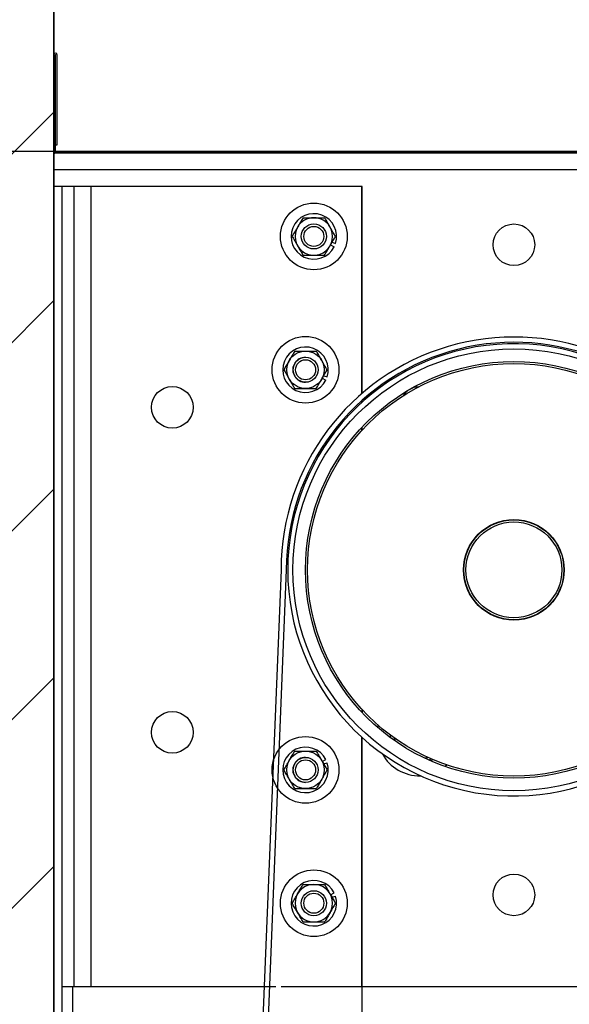
# Model space of a CAD drawing. Units: inches. Extents: x 170 to 312, y 215 to 248.
# Drawn here: x 210 to 210, y 244 to 245 of the extents above; entities that cross this region are included whole.
import ezdxf

# ---------------------------------------------------------------- set-up
doc = ezdxf.new("R2010")
doc.units = ezdxf.units.IN
doc.header["$LTSCALE"] = 0.25
doc.header["$MEASUREMENT"] = 0
doc.layers.add('ANNOTATIONS', color=1, linetype='Continuous')
doc.layers.add('STANDARD MOTOR LH', color=7, linetype='Continuous')
doc.styles.add('ARIAL', font='arial.ttf', dxfattribs={"height": 0.09375})
doc.dimstyles.new('STANDARD$0', dxfattribs={"dimtxt": 0.09375, "dimasz": 0.09375, "dimexe": 0.03125, "dimexo": 0.046875, "dimgap": 0.09, "dimtad": 0, "dimtih": 1, "dimtoh": 1, "dimdec": 4, "dimzin": 0, "dimdsep": 46, "dimtxsty": 'ARIAL', "dimcen": 0.09, "dimadec": 0, "dimazin": 0, "dimtfac": 1, "dimtdec": 4, "dimtofl": 0, "dimtmove": 0, "dimatfit": 1, "dimfxl": 1, "dimtolj": 1, "dimtzin": 0, "dimarcsym": 0})

# ---------------------------------------------------------------- blocks, each defined once
blk = doc.blocks.new('*D35')
at = {"layer": 'ANNOTATIONS', "color": 0, "lineweight": -2, "transparency": 16777216}
for p, q in [((210.4885, 243.78945), (210.88703, 243.78945)), ((210.85578, 243.6957), (210.85578, 243.5835)), ((210.85578, 243.19717), (210.85578, 243.30937)), ((209.70725, 243.10342), (210.88703, 243.10342))]:
    blk.add_line(p, q, dxfattribs=at)
at = {"layer": 'ANNOTATIONS', "color": 0, "transparency": 16777216}
for points in [[(210.84015, 243.6957), (210.8714, 243.6957), (210.85578, 243.78945)], [(210.84015, 243.19717), (210.8714, 243.19717), (210.85578, 243.10342)]]:
    blk.add_solid(points, dxfattribs=at)
at = {"layer": 'defpoints', "color": 0, "transparency": 16777216}
for p in [(210.44162, 243.78945), (210.85578, 243.78945), (209.66037, 243.10342)]:
    blk.add_point(p, dxfattribs=at)
at = {"layer": 'ANNOTATIONS', "color": 0, "transparency": 16777216, "insert": (210.85578, 243.44644), "char_height": 0.09375, "attachment_point": 5, "style": 'ARIAL'}
blk.add_mtext('\\A1;11"', dxfattribs=at)
blk = doc.blocks.new('*D37')
at = {"layer": 'ANNOTATIONS', "color": 0, "lineweight": -2, "transparency": 16777216}
for p, q in [((208.55936, 244.75967), (208.55936, 244.85342)), ((208.55936, 244.85342), (208.65311, 244.85342)), ((209.6151, 244.66592), (208.52811, 244.66592)), ((210.39475, 244.57365), (208.52811, 244.57365)), ((208.55936, 244.4799), (208.55936, 244.38615))]:
    blk.add_line(p, q, dxfattribs=at)
at = {"layer": 'ANNOTATIONS', "color": 0, "transparency": 16777216}
for points in [[(208.54373, 244.75967), (208.57498, 244.75967), (208.55936, 244.66592)], [(208.54373, 244.4799), (208.57498, 244.4799), (208.55936, 244.57365)]]:
    blk.add_solid(points, dxfattribs=at)
at = {"layer": 'defpoints', "color": 0, "transparency": 16777216}
for p in [(209.66197, 244.66592), (208.55936, 244.57365), (210.44162, 244.57365)]:
    blk.add_point(p, dxfattribs=at)
at = {"layer": 'ANNOTATIONS', "color": 0, "transparency": 16777216, "insert": (208.9018, 244.85342), "char_height": 0.09375, "attachment_point": 5, "style": 'ARIAL'}
blk.add_mtext('\\A1;1 1/2"', dxfattribs=at)
blk = doc.blocks.new('*D41')
at = {"layer": 'ANNOTATIONS', "color": 0, "lineweight": -2, "transparency": 16777216}
for p, q in [((209.6589, 244.71122), (209.6589, 245.27512)), ((210.44162, 244.61905), (210.44162, 245.27512)), ((209.75265, 245.24387), (209.76275, 245.24387)), ((210.34787, 245.24387), (210.33297, 245.24387))]:
    blk.add_line(p, q, dxfattribs=at)
at = {"layer": 'ANNOTATIONS', "color": 0, "transparency": 16777216}
for points in [[(209.75265, 245.25949), (209.75265, 245.22824), (209.6589, 245.24387)], [(210.34787, 245.25949), (210.34787, 245.22824), (210.44162, 245.24387)]]:
    blk.add_solid(points, dxfattribs=at)
at = {"layer": 'defpoints', "color": 0, "transparency": 16777216}
for p in [(210.44162, 245.24387), (209.6589, 244.66435), (210.44162, 244.57217)]:
    blk.add_point(p, dxfattribs=at)
at = {"layer": 'ANNOTATIONS', "color": 0, "transparency": 16777216, "insert": (210.04786, 245.24387), "char_height": 0.09375, "attachment_point": 5, "style": 'ARIAL'}
blk.add_mtext('\\A1;17 1/4"', dxfattribs=at)
blk = doc.blocks.new('*D44')
at = {"layer": 'ANNOTATIONS', "color": 0, "lineweight": -2, "transparency": 16777216}
for p, q in [((210.4885, 243.78945), (210.88703, 243.78945)), ((210.85578, 243.6957), (210.85578, 243.58331)), ((210.85578, 243.19717), (210.85578, 243.30956)), ((209.70725, 243.10342), (210.88703, 243.10342))]:
    blk.add_line(p, q, dxfattribs=at)
at = {"layer": 'ANNOTATIONS', "color": 0, "transparency": 16777216}
for points in [[(210.84015, 243.6957), (210.8714, 243.6957), (210.85578, 243.78945)], [(210.84015, 243.19717), (210.8714, 243.19717), (210.85578, 243.10342)]]:
    blk.add_solid(points, dxfattribs=at)
at = {"layer": 'defpoints', "color": 0, "transparency": 16777216}
for p in [(210.44162, 243.78945), (210.85578, 243.78945), (209.66037, 243.10342)]:
    blk.add_point(p, dxfattribs=at)
at = {"layer": 'ANNOTATIONS', "color": 0, "transparency": 16777216, "insert": (210.85578, 243.44644), "char_height": 0.09375, "attachment_point": 5, "style": 'ARIAL'}
blk.add_mtext('\\A1;  ', dxfattribs=at)
blk = doc.blocks.new('*D45')
at = {"layer": 'ANNOTATIONS', "color": 0, "lineweight": -2, "transparency": 16777216}
for p, q in [((210.4885, 244.57365), (211.32311, 244.57365)), ((211.29186, 244.4799), (211.29186, 243.97701)), ((211.29186, 243.19717), (211.29186, 243.70006)), ((209.70725, 243.10342), (211.32311, 243.10342))]:
    blk.add_line(p, q, dxfattribs=at)
at = {"layer": 'ANNOTATIONS', "color": 0, "transparency": 16777216}
for points in [[(211.27623, 244.4799), (211.30748, 244.4799), (211.29186, 244.57365)], [(211.27623, 243.19717), (211.30748, 243.19717), (211.29186, 243.10342)]]:
    blk.add_solid(points, dxfattribs=at)
at = {"layer": 'defpoints', "color": 0, "transparency": 16777216}
for p in [(210.44162, 244.57365), (211.29186, 244.57365), (209.66037, 243.10342)]:
    blk.add_point(p, dxfattribs=at)
at = {"layer": 'ANNOTATIONS', "color": 0, "transparency": 16777216, "insert": (211.29186, 243.83854), "char_height": 0.09375, "attachment_point": 5, "style": 'ARIAL'}
blk.add_mtext('\\A1;27 1/2"', dxfattribs=at)

msp = doc.modelspace()

# ---------------------------------------------------------------- hatches: boundary and pattern name
at = {"layer": 'STANDARD MOTOR LH'}
h = msp.add_hatch(dxfattribs=at)
h.set_pattern_fill('ANSI31', color=256, style=0)
h.set_pattern_definition([(45, (24.35694, -11.93381), (-0.08838835, 0.08838835), [])])
edge = h.paths.add_edge_path()
edge.add_line((209.14475, 245.71433), (209.14475, 243.10342))
edge.add_line((209.14475, 243.10342), (209.66037, 243.10342))
edge.add_line((209.66037, 245.71433), (209.66037, 243.10342))
edge = h.paths.add_edge_path()
edge.add_line((209.09836, 245.71433), (209.38546, 245.71433))
edge.add_line((209.38546, 245.71433), (209.38546, 245.64563))
edge.add_line((209.38546, 245.64563), (209.42388, 245.77899))
edge.add_line((209.42388, 245.77899), (209.42388, 245.71433))
edge.add_line((209.42388, 245.71433), (209.71907, 245.71433))

# ---------------------------------------------------------------- linework, layer by layer
for p, q in [((209.66037, 240.10342), (209.66037, 245.71433)), ((209.66037, 245.71433), (209.66037, 243.10342)), ((209.66185, 244.66433), (209.66185, 244.57365)), ((209.66209, 244.57999), (209.66209, 244.66433)), ((209.66357, 244.57999), (209.66357, 244.66433)), ((209.66209, 244.57999), (209.66357, 244.57999)), ((210.44162, 244.57217), (209.66037, 244.57217)), ((209.66185, 244.57365), (210.44162, 244.57365)), ((210.25412, 244.55655), (209.66037, 244.55655)), ((209.94937, 244.54092), (209.66037, 244.54092)), ((209.66781, 244.54092), (209.66781, 243.66955)), ((209.67953, 243.79092), (209.67953, 244.54092)), ((209.69515, 244.54092), (209.69515, 243.79092)), ((209.94906, 244.34674), (209.94906, 244.54092)), ((209.94937, 244.34701), (209.94937, 244.54092)), ((209.92121, 244.48852), (209.92443, 244.48747)), ((209.9198, 244.48608), (209.92315, 244.48438)), ((209.91199, 244.36108), (209.91534, 244.35938)), ((209.91339, 244.36352), (209.91661, 244.36247)), ((209.94906, 244.33839), (209.94906, 244.34018)), ((209.94937, 244.33868), (209.94937, 244.34046)), ((209.94906, 244.31218), (209.94906, 244.31505)), ((209.94937, 244.31252), (209.94937, 244.31538)), ((209.87342, 244.18164), (209.83622, 243.26117)), ((209.87834, 244.18145), (209.84114, 243.26117)), ((209.94906, 244.05092), (209.94906, 244.04805)), ((209.94937, 244.05058), (209.94937, 244.04771)), ((209.97561, 244.02686), (209.97581, 244.02428)), ((209.94906, 243.79092), (209.94906, 244.02471)), ((209.94937, 243.38467), (209.94937, 244.02442)), ((209.97899, 244.02476), (209.97998, 244.02181)), ((209.91199, 244.00202), (209.91534, 244.00372)), ((209.91339, 243.99958), (209.91661, 244.00063)), ((210.02893, 243.99863), (210.02721, 243.99716)), ((209.9198, 243.87702), (209.92315, 243.87872)), ((209.92121, 243.87458), (209.92443, 243.87563)), ((209.66781, 243.79092), (209.86848, 243.79092)), ((209.67825, 243.63797), (209.67825, 243.79092)), ((209.87341, 243.79092), (209.94906, 243.79092)), ((209.94937, 243.79092), (210.19163, 243.79092))]:
    msp.add_line(p, q, dxfattribs=at)
at = {"layer": 'STANDARD MOTOR LH', "flags": 128}
for points in [[(209.96415, 244.03357), (209.96435, 244.03474), (209.96456, 244.0358)], [(209.98024, 244.02111), (209.97975, 244.02312), (209.97961, 244.02394)], [(210.01113, 244.00574), (210.01022, 244.00541), (210.00837, 244.00487)], [(210.01333, 244.00262), (210.01361, 244.00273), (210.01566, 244.00373)]]:
    msp.add_lwpolyline(points, dxfattribs=at)
at = {"layer": 'STANDARD MOTOR LH'}
for centre, radius in [((209.90412, 244.49405), 0.03125), ((209.90412, 244.49405), 0.01172), ((210.09162, 244.48624), 0.01953), ((209.90412, 244.49405), 0.00939), ((209.89631, 244.36905), 0.03125), ((209.89631, 244.36905), 0.01756), ((210.09162, 244.18155), 0.20703), ((209.89637, 244.36905), 0.01172), ((209.89637, 244.36905), 0.00939), ((210.09162, 244.18155), 0.19531), ((210.09162, 244.18155), 0.19336), ((209.77151, 244.33389), 0.01953), ((210.09162, 244.18155), 0.04719), ((210.09162, 244.18155), 0.04688), ((210.09162, 244.18155), 0.04492), ((209.77151, 244.02921), 0.01953), ((209.89631, 243.99405), 0.03125), ((209.89631, 243.99405), 0.01756), ((209.89637, 243.99405), 0.01172), ((209.89637, 243.99405), 0.00939), ((209.90412, 243.86905), 0.03125), ((210.09162, 243.87686), 0.01953), ((209.90412, 243.86905), 0.01172), ((209.90412, 243.86905), 0.00939)]:
    msp.add_circle(centre, radius, dxfattribs=at)
for centre, radius, start, end in [((209.66197, 244.66433), 0.0016, 0, 180), ((209.66197, 244.66433), 0.000123, 0, 180), ((209.66185, 244.57365), 0.00148, 180, 270), ((209.90412, 244.49405), 0.02134, 342.05172, 333.05172), ((209.90412, 244.49405), 0.01756, 30, 150.00001), ((209.90412, 244.49405), 0.01756, 150, 30), ((210.09162, 244.18155), 0.2182, 32.79648, 179.97526), ((210.09162, 244.18155), 0.21328, 32.79648, 179.97526), ((209.89631, 244.36905), 0.02134, 342.05172, 333.05172), ((210.09162, 244.18155), 0.21195, 0.34441, 343.1474), ((209.89631, 244.36905), 0.01172, 90, 270.14014), ((210.00275, 244.33547), 0.01758, 91.46319, 148.53681), ((209.86298, 244.18165), 0.01044, 359.27614, 359.97526), ((209.86298, 244.18165), 0.01536, 359.27614, 359.97526), ((209.89631, 243.99405), 0.02134, 26.94828, 17.94828), ((210.00275, 244.02763), 0.03906, 208.25718, 271.74282), ((209.89631, 243.99405), 0.01172, 89.85986, 270), ((209.90412, 243.86905), 0.02134, 26.94828, 17.94828), ((209.90412, 243.86905), 0.01756, 330, 209.99996), ((209.90412, 243.86905), 0.01756, 210, 330.00003)]:
    msp.add_arc(centre, radius, start, end, dxfattribs=at)
for points, knots in [([(209.89398, 244.51161), (209.89319, 244.51025), (209.89159, 244.50747), (209.88984, 244.50443), (209.88894, 244.50287), (209.88891, 244.50283)], [0, 0, 0, 0, 0.4840327, 0.9856318, 1, 1, 1, 1]), ([(209.89398, 244.51161), (209.89484, 244.51161), (209.89806, 244.51161), (209.90156, 244.51161), (209.90412, 244.51161)], [0, 0, 0, 0, 0.266112, 1, 1, 1, 1]), ([(209.90412, 244.51161), (209.90435, 244.51161), (209.90718, 244.51161), (209.91066, 244.51161), (209.91366, 244.51161), (209.91426, 244.51161)], [0, 0, 0, 0, 0.066046, 0.812822, 1, 1, 1, 1]), ([(209.91933, 244.50283), (209.91862, 244.50406), (209.91718, 244.50656), (209.9155, 244.50947), (209.91454, 244.51113), (209.91426, 244.51161)], [0, 0, 0, 0, 0.405748, 0.82612, 1, 1, 1, 1]), ([(209.88891, 244.50283), (209.8882, 244.5016), (209.88676, 244.4991), (209.88508, 244.49619), (209.88412, 244.49453), (209.88384, 244.49405)], [0, 0, 0, 0, 0.405748, 0.826113, 1, 1, 1, 1]), ([(209.9244, 244.49405), (209.92361, 244.49541), (209.92201, 244.49819), (209.92026, 244.50123), (209.91936, 244.50279), (209.91933, 244.50283)], [0, 0, 0, 0, 0.4840327, 0.9856318, 1, 1, 1, 1]), ([(209.88384, 244.49405), (209.88463, 244.49269), (209.88623, 244.48991), (209.88799, 244.48687), (209.88889, 244.48531), (209.88891, 244.48527)], [0, 0, 0, 0, 0.483955, 0.985633, 1, 1, 1, 1]), ([(209.91933, 244.48527), (209.92004, 244.4865), (209.92148, 244.489), (209.92316, 244.4919), (209.92412, 244.49356), (209.9244, 244.49405)], [0, 0, 0, 0, 0.405675, 0.826075, 1, 1, 1, 1]), ([(209.88891, 244.48527), (209.88962, 244.48404), (209.89107, 244.48154), (209.89274, 244.47863), (209.8937, 244.47697), (209.89398, 244.47649)], [0, 0, 0, 0, 0.405701, 0.826067, 1, 1, 1, 1]), ([(209.91426, 244.47649), (209.91505, 244.47785), (209.91665, 244.48063), (209.91841, 244.48367), (209.91931, 244.48522), (209.91933, 244.48527)], [0, 0, 0, 0, 0.483978, 0.985632, 1, 1, 1, 1]), ([(209.89398, 244.47649), (209.89484, 244.47649), (209.89806, 244.47649), (209.90156, 244.47649), (209.90412, 244.47649)], [0, 0, 0, 0, 0.266112, 1, 1, 1, 1]), ([(209.90412, 244.47649), (209.90435, 244.47649), (209.90718, 244.47649), (209.91066, 244.47649), (209.91366, 244.47649), (209.91426, 244.47649)], [0, 0, 0, 0, 0.066046, 0.812822, 1, 1, 1, 1]), ([(209.88617, 244.38661), (209.88538, 244.38525), (209.88377, 244.38247), (209.88203, 244.37943), (209.88112, 244.37787), (209.8811, 244.37783)], [0, 0, 0, 0, 0.483978, 0.985575, 1, 1, 1, 1]), ([(209.88617, 244.38661), (209.88703, 244.38661), (209.89025, 244.38661), (209.89374, 244.38661), (209.89631, 244.38661)], [0, 0, 0, 0, 0.266219, 1, 1, 1, 1]), ([(209.89631, 244.38661), (209.89654, 244.38661), (209.89937, 244.38661), (209.90285, 244.38661), (209.90585, 244.38661), (209.90645, 244.38661)], [0, 0, 0, 0, 0.066046, 0.812928, 1, 1, 1, 1]), ([(209.91152, 244.37783), (209.91081, 244.37906), (209.90937, 244.38156), (209.90769, 244.38447), (209.90673, 244.38613), (209.90645, 244.38661)], [0, 0, 0, 0, 0.405748, 0.826113, 1, 1, 1, 1]), ([(209.8811, 244.37783), (209.88039, 244.3766), (209.87895, 244.3741), (209.87727, 244.37119), (209.87631, 244.36953), (209.87603, 244.36905)], [0, 0, 0, 0, 0.405694, 0.826067, 1, 1, 1, 1]), ([(209.91659, 244.36905), (209.9158, 244.37041), (209.9142, 244.37319), (209.91244, 244.37623), (209.91154, 244.37779), (209.91152, 244.37783)], [0, 0, 0, 0, 0.483978, 0.985632, 1, 1, 1, 1]), ([(209.87603, 244.36905), (209.87682, 244.36768), (209.87842, 244.36491), (209.88018, 244.36187), (209.88107, 244.36031), (209.8811, 244.36027)], [0, 0, 0, 0, 0.4840327, 0.9856318, 1, 1, 1, 1]), ([(209.91152, 244.36027), (209.91223, 244.3615), (209.91367, 244.364), (209.91535, 244.3669), (209.91631, 244.36856), (209.91659, 244.36905)], [0, 0, 0, 0, 0.405748, 0.82612, 1, 1, 1, 1]), ([(209.8811, 244.36027), (209.88181, 244.35904), (209.88325, 244.35654), (209.88493, 244.35363), (209.88589, 244.35197), (209.88617, 244.35149)], [0, 0, 0, 0, 0.4057471, 0.8261649, 1, 1, 1, 1]), ([(209.90645, 244.35149), (209.90724, 244.35285), (209.90884, 244.35563), (209.9106, 244.35867), (209.91149, 244.36022), (209.91152, 244.36027)], [0, 0, 0, 0, 0.4840327, 0.9856318, 1, 1, 1, 1]), ([(209.88617, 244.35149), (209.88703, 244.35149), (209.89025, 244.35149), (209.89374, 244.35149), (209.89631, 244.35149)], [0, 0, 0, 0, 0.266219, 1, 1, 1, 1]), ([(209.89631, 244.35149), (209.89654, 244.35149), (209.89937, 244.35149), (209.90285, 244.35149), (209.90585, 244.35149), (209.90645, 244.35149)], [0, 0, 0, 0, 0.066046, 0.812928, 1, 1, 1, 1]), ([(209.8811, 244.00283), (209.88181, 244.00406), (209.88325, 244.00656), (209.88493, 244.00947), (209.88589, 244.01113), (209.88617, 244.01161)], [0, 0, 0, 0, 0.4057471, 0.8261649, 1, 1, 1, 1]), ([(209.88617, 244.01161), (209.88703, 244.01161), (209.89025, 244.01161), (209.89374, 244.01161), (209.89631, 244.01161)], [0, 0, 0, 0, 0.266219, 1, 1, 1, 1]), ([(209.89631, 244.01161), (209.89654, 244.01161), (209.89937, 244.01161), (209.90285, 244.01161), (209.90585, 244.01161), (209.90645, 244.01161)], [0, 0, 0, 0, 0.066046, 0.812928, 1, 1, 1, 1]), ([(209.90645, 244.01161), (209.90724, 244.01025), (209.90884, 244.00747), (209.9106, 244.00443), (209.91149, 244.00287), (209.91152, 244.00283)], [0, 0, 0, 0, 0.4840327, 0.9856318, 1, 1, 1, 1]), ([(209.87603, 243.99405), (209.87682, 243.99541), (209.87842, 243.99819), (209.88018, 244.00123), (209.88107, 244.00279), (209.8811, 244.00283)], [0, 0, 0, 0, 0.4840327, 0.9856318, 1, 1, 1, 1]), ([(209.91152, 244.00283), (209.91223, 244.0016), (209.91367, 243.9991), (209.91535, 243.99619), (209.91631, 243.99453), (209.91659, 243.99405)], [0, 0, 0, 0, 0.405748, 0.82612, 1, 1, 1, 1]), ([(210.01388, 244.00481), (210.01354, 244.00442), (210.01302, 244.00383), (210.01252, 244.00327), (210.01235, 244.00307)], [0, 0, 0, 0, 0.659553, 1, 1, 1, 1]), ([(209.8811, 243.98527), (209.88039, 243.9865), (209.87895, 243.989), (209.87727, 243.9919), (209.87631, 243.99356), (209.87603, 243.99405)], [0, 0, 0, 0, 0.405694, 0.826067, 1, 1, 1, 1]), ([(209.91659, 243.99405), (209.9158, 243.99268), (209.9142, 243.98991), (209.91244, 243.98687), (209.91154, 243.98531), (209.91152, 243.98527)], [0, 0, 0, 0, 0.483978, 0.985632, 1, 1, 1, 1]), ([(209.88617, 243.97649), (209.88538, 243.97785), (209.88377, 243.98063), (209.88203, 243.98367), (209.88112, 243.98522), (209.8811, 243.98527)], [0, 0, 0, 0, 0.483978, 0.985575, 1, 1, 1, 1]), ([(209.91152, 243.98527), (209.91081, 243.98404), (209.90937, 243.98154), (209.90769, 243.97863), (209.90673, 243.97697), (209.90645, 243.97649)], [0, 0, 0, 0, 0.405748, 0.826113, 1, 1, 1, 1]), ([(209.88617, 243.97649), (209.88703, 243.97649), (209.89025, 243.97649), (209.89374, 243.97649), (209.89631, 243.97649)], [0, 0, 0, 0, 0.266219, 1, 1, 1, 1]), ([(209.89631, 243.97649), (209.89654, 243.97649), (209.89937, 243.97649), (209.90285, 243.97649), (209.90585, 243.97649), (209.90645, 243.97649)], [0, 0, 0, 0, 0.066046, 0.812928, 1, 1, 1, 1]), ([(209.88891, 243.87783), (209.88962, 243.87906), (209.89107, 243.88156), (209.89274, 243.88447), (209.8937, 243.88613), (209.89398, 243.88661)], [0, 0, 0, 0, 0.405701, 0.826067, 1, 1, 1, 1]), ([(209.89398, 243.88661), (209.89484, 243.88661), (209.89806, 243.88661), (209.90156, 243.88661), (209.90412, 243.88661)], [0, 0, 0, 0, 0.266112, 1, 1, 1, 1]), ([(209.90412, 243.88661), (209.90435, 243.88661), (209.90718, 243.88661), (209.91066, 243.88661), (209.91366, 243.88661), (209.91426, 243.88661)], [0, 0, 0, 0, 0.066046, 0.812822, 1, 1, 1, 1]), ([(209.91426, 243.88661), (209.91505, 243.88525), (209.91665, 243.88247), (209.91841, 243.87943), (209.91931, 243.87787), (209.91933, 243.87783)], [0, 0, 0, 0, 0.483978, 0.985632, 1, 1, 1, 1]), ([(209.88384, 243.86905), (209.88463, 243.87041), (209.88623, 243.87319), (209.88799, 243.87623), (209.88889, 243.87779), (209.88891, 243.87783)], [0, 0, 0, 0, 0.483955, 0.985633, 1, 1, 1, 1]), ([(209.91933, 243.87783), (209.92004, 243.8766), (209.92148, 243.8741), (209.92316, 243.87119), (209.92412, 243.86953), (209.9244, 243.86905)], [0, 0, 0, 0, 0.405675, 0.826075, 1, 1, 1, 1]), ([(209.88891, 243.86027), (209.8882, 243.8615), (209.88676, 243.86399), (209.88508, 243.86691), (209.88412, 243.86856), (209.88384, 243.86905)], [0, 0, 0, 0, 0.405748, 0.826113, 1, 1, 1, 1]), ([(209.9244, 243.86905), (209.92361, 243.86768), (209.92201, 243.86491), (209.92026, 243.86187), (209.91936, 243.86031), (209.91933, 243.86027)], [0, 0, 0, 0, 0.4840327, 0.9856318, 1, 1, 1, 1]), ([(209.89398, 243.85149), (209.89319, 243.85285), (209.89159, 243.85563), (209.88984, 243.85867), (209.88894, 243.86022), (209.88891, 243.86027)], [0, 0, 0, 0, 0.4840327, 0.9856318, 1, 1, 1, 1]), ([(209.91933, 243.86027), (209.91862, 243.85904), (209.91718, 243.85654), (209.9155, 243.85363), (209.91454, 243.85197), (209.91426, 243.85149)], [0, 0, 0, 0, 0.405748, 0.82612, 1, 1, 1, 1]), ([(209.89398, 243.85149), (209.89484, 243.85149), (209.89806, 243.85149), (209.90156, 243.85149), (209.90412, 243.85149)], [0, 0, 0, 0, 0.266112, 1, 1, 1, 1]), ([(209.90412, 243.85149), (209.90435, 243.85149), (209.90718, 243.85149), (209.91066, 243.85149), (209.91366, 243.85149), (209.91426, 243.85149)], [0, 0, 0, 0, 0.066046, 0.812822, 1, 1, 1, 1])]:
    msp.add_open_spline(points, degree=3, knots=knots, dxfattribs=at)

# ---------------------------------------------------------------- dimensions: what is measured, and where the dimension line sits
at = {"layer": 'ANNOTATIONS'}
dim = msp.add_linear_dim(base=(210.44162, 245.24387), p1=(209.6589, 244.66435), p2=(210.44162, 244.57217), text='17 1/4"', dimstyle='STANDARD$0', dxfattribs=at)
dim.commit()
dim.dimension.update_dxf_attribs({"geometry": '*D41', "text_midpoint": (210.04786, 245.24387), "dimtype": 160})
for base, p1, text, picture, middle in [((208.55936, 244.57365), (209.66197, 244.66592), '1 1/2"', '*D37', (208.9018, 244.85342)), ((211.29186, 244.57365), (209.66037, 243.10342), '27 1/2"', '*D45', (211.29186, 243.83854))]:
    dim = msp.add_linear_dim(base=base, p1=p1, p2=(210.44162, 244.57365), angle=90, text=text, dimstyle='STANDARD$0', dxfattribs=at)
    dim.commit()
    dim.dimension.update_dxf_attribs({"geometry": picture, "text_midpoint": middle, "dimtype": 160})
for text, picture in [('11"', '*D35'), ('  ', '*D44')]:
    dim = msp.add_linear_dim(base=(210.85578, 243.78945), p1=(209.66037, 243.10342), p2=(210.44162, 243.78945), angle=90, text=text, dimstyle='STANDARD$0', dxfattribs=at)
    dim.commit()
    dim.dimension.update_dxf_attribs({"geometry": picture, "text_midpoint": (210.85578, 243.44644)})

doc.saveas('drawing.dxf')
